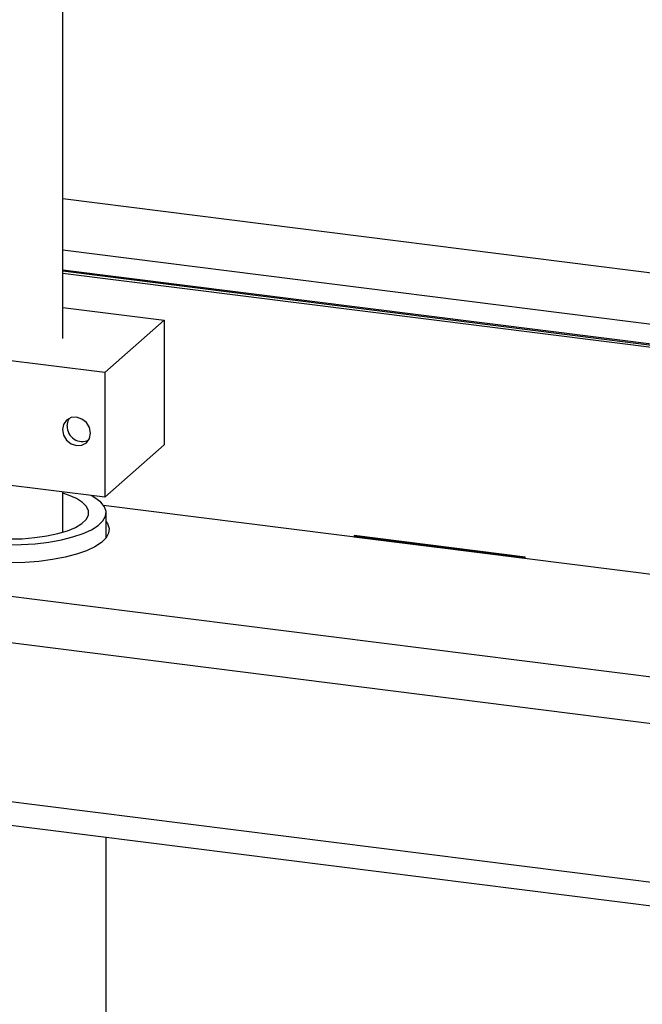
# Model space of a CAD drawing. Units: millimetres. Extents: x 8 to 201, y 4 to 288.
# Drawn here: x 173 to 180, y 82 to 93 of the extents above; entities that cross this region are included whole.
import ezdxf

# ---------------------------------------------------------------- set-up
doc = ezdxf.new("R2010")
doc.units = ezdxf.units.MM

msp = doc.modelspace()

# ---------------------------------------------------------------- linework, layer by layer
at = {"color": 7, "linetype": 'Continuous', "lineweight": 25}
for p, q in [((173.33322034, 88.9911968), (173.33322034, 113.25686187)), ((187.23474687, 88.78851893), (173.33322034, 90.53994665)), ((187.23474687, 88.21836162), (173.33322034, 89.96978933)), ((187.23474687, 87.99782069), (173.33322034, 89.74924841)), ((187.23474687, 87.98480145), (173.33322034, 89.73622916)), ((187.23474687, 87.96104489), (173.33322034, 89.71247261)), ((173.33322034, 89.33534899), (174.45925334, 89.19348217)), ((174.45925334, 89.19348217), (173.79928701, 88.61144657)), ((174.45925334, 89.19348217), (174.45925334, 87.81069557)), ((173.79928701, 88.61144657), (171.18012684, 88.94142974)), ((173.79928701, 88.61144657), (173.79928701, 87.22865998)), ((157.0672631, 88.10731852), (186.8435106, 84.35586395)), ((174.45925334, 87.81069557), (173.79928701, 87.22865998)), ((186.82792036, 83.83816519), (156.92584174, 87.60547299)), ((173.79928701, 87.22865998), (171.18012684, 87.55864314)), ((173.33322034, 86.84024531), (173.33322034, 87.28737886)), ((173.78487259, 87.14141233), (186.8435106, 85.49617858)), ((173.81564608, 86.77848053), (173.81564608, 87.05662298)), ((178.46282674, 86.56461629), (176.56705367, 86.80346125)), ((176.56705367, 86.80346125), (176.56705367, 86.79089046)), ((176.57176771, 86.79504786), (176.56705367, 86.79089046)), ((176.56705367, 86.79089046), (178.46282674, 86.5520455)), ((176.57176771, 86.80286733), (176.57176771, 86.79504786)), ((176.57176771, 86.79504786), (178.46282674, 86.55679681)), ((178.46282674, 86.5520455), (178.46282674, 86.56461629)), ((156.92584174, 85.84556278), (186.82792036, 82.07825498)), ((157.0172631, 85.57342199), (186.8435106, 81.81566802)), ((173.81564608, 61.63690608), (173.81564608, 83.45702467))]:
    msp.add_line(p, q, dxfattribs=at)
at = {"color": 7, "linetype": 'Continuous', "lineweight": 25, "flags": 128}
for points in [[(173.48748223, 87.80220215), (173.54714349, 87.80664671), (173.59772187, 87.83433699), (173.63151726, 87.88105738), (173.64338462, 87.93969513), (173.63151726, 88.00132318), (173.59772187, 88.05655921), (173.54714349, 88.09699404), (173.48748223, 88.11647183), (173.42782097, 88.11202726), (173.37724259, 88.08433699), (173.3434472, 88.03761659), (173.33157984, 87.97897884), (173.3434472, 87.91735079), (173.37724259, 87.86211476), (173.42782097, 87.82167994), (173.48748223, 87.80220215)], [(173.38211896, 88.02012462), (173.39372762, 88.07748407), (173.41028964, 88.10558369)], [(172.71169224, 86.70128473), (172.87098996, 86.70340111), (173.02756217, 86.71340788), (173.1779113, 86.73108151), (173.3186788, 86.7560272), (173.44672015, 86.7876877), (173.55917513, 86.82535577), (173.65353168, 86.86818997), (173.72768202, 86.91523345), (173.77996977, 86.96543534), (173.80922689, 87.01767421), (173.81479984, 87.07078313), (173.79656412, 87.12357574), (173.75492709, 87.17487273), (173.69081885, 87.22352822), (173.6486415, 87.24763953)], [(172.73907354, 86.76553059), (172.88294533, 86.76895723), (173.02316289, 86.78023064), (173.15590144, 86.79904331), (173.27754021, 86.82488208), (173.38476123, 86.85704214), (173.47463977, 86.89464624), (173.54472419, 86.93666865), (173.59310277, 86.9819631), (173.61845586, 87.02929408), (173.6200919, 87.07737051), (173.59796627, 87.12488101), (173.55268248, 87.17052961), (173.48547577, 87.21307113), (173.39817936, 87.25134515), (173.33322034, 87.27300064)], [(173.81564608, 86.95764181), (173.8298872, 86.93607943), (173.84807898, 86.8828941), (173.84284536, 86.82939264), (173.81429788, 86.77671533), (173.76304499, 86.7259849), (173.69017905, 86.67828257), (173.59725308, 86.63462505), (173.48624763, 86.59594282), (173.35952858, 86.56306031), (173.21979674, 86.53667837), (173.07003025, 86.51735928), (172.91342111, 86.50551478), (172.75330718, 86.50139734)]]:
    msp.add_lwpolyline(points, dxfattribs=at)
at = {"color": 7, "linetype": 'Continuous', "lineweight": 25}
msp.add_arc((173.54980989, 88.0154496), 0.16775608, 178.403077244, 295.841832279, dxfattribs=at)

doc.saveas('drawing.dxf')
